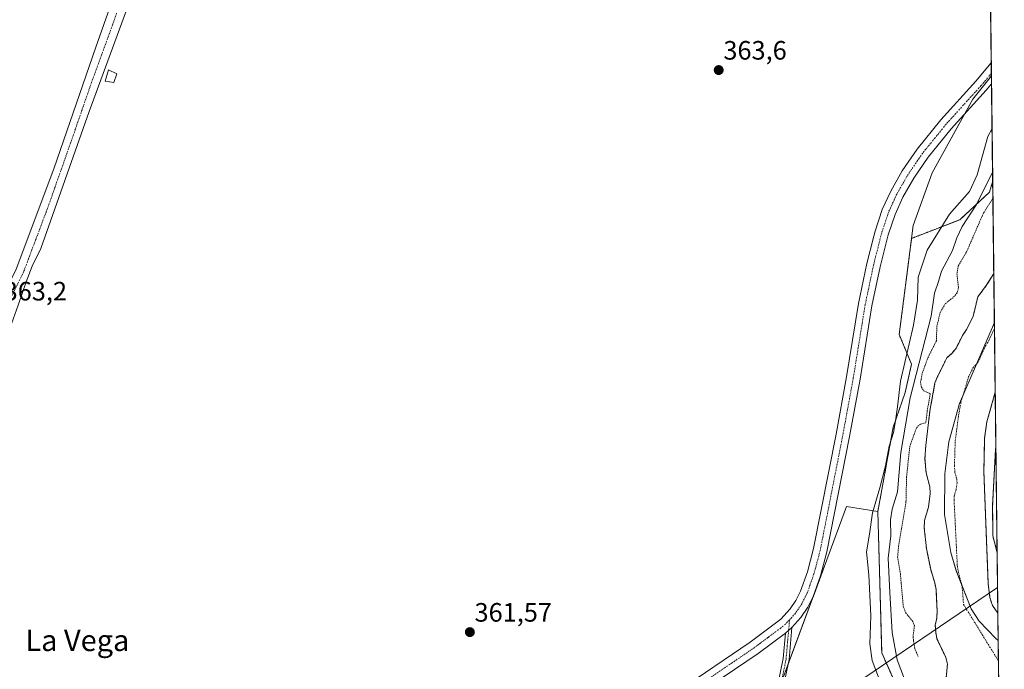
# Model space of a CAD drawing. Units: metres. Extents: x 580391 to 583850, y 4708077 to 4710431.
# Drawn here: x 583479 to 583850, y 4708296 to 4708540 of the extents above; entities that cross this region are included whole.
import ezdxf
from ezdxf.enums import TextEntityAlignment as Align

# ---------------------------------------------------------------- set-up
doc = ezdxf.new("R2010")
doc.units = ezdxf.units.M
doc.header["$MEASUREMENT"] = 0
doc.linetypes.add('TRAZO_Y_PUNTO', pattern=[1, 0.5, -0.25, 0, -0.25])
doc.linetypes.add('TRAZOS', pattern=[0.75, 0.5, -0.25])
for name, color, linetype, lineweight in [('Arbolado forestal', 92, 'TRAZOS', 0), ('Arbolado forestal CxS', 92, 'Continuous', 0), ('Camino', 19, 'Continuous', 0), ('Camino Cxs', 19, 'Continuous', 0), ('Camino eje', 39, 'TRAZO_Y_PUNTO', 13), ('Carátula', 7, 'Continuous', 5), ('Comarca CxS', 133, 'Continuous', 0), ('Comunidad Autónoma CxS', 142, 'Continuous', 0), ('Corriente natural Cxs', 5, 'Continuous', 13), ('Corriente natural eje', 5, 'TRAZO_Y_PUNTO', 0), ('Corriente natural superficial', 5, 'Continuous', 13), ('Cultivos herbáceos CxS', 92, 'Continuous', 0), ('Curva de nivel auxiliar', 36, 'TRAZOS', 0), ('Curva de nivel normal', 36, 'Continuous', 0), ('Edificación', 1, 'Continuous', 13), ('Edificación Cxs', 1, 'Continuous', 13), ('Matorral', 135, 'Continuous', 0), ('Matorral CxS', 135, 'Continuous', 0), ('Municipio', 9, 'Continuous', 13), ('Municipio CxS', 142, 'Continuous', 0), ('Pista no pavimentada', 254, 'Continuous', 13), ('Pista no pavimentada Cxs', 254, 'Continuous', 0), ('Pista pavimentada eje', 135, 'TRAZO_Y_PUNTO', 0), ('Provincia CxS', 1, 'Continuous', 0), ('Punto de cota en terreno', 7, 'Continuous', 0), ('Rótulo de punto de cota en terreno', 19, 'Continuous', 0), ('Suelo desnudo', 252, 'Continuous', 0), ('Suelo desnudo CxS', 43, 'Continuous', 0), ('Tendido', 6, 'Continuous', 0), ('Texto cartográfico', 19, 'Continuous', 0)]:
    doc.layers.add(name, color=color, linetype=linetype, lineweight=lineweight)
doc.styles.add('Arial', font='txt', dxfattribs={"height": 0.2})

# ---------------------------------------------------------------- blocks, each defined once
blk = doc.blocks.new('*U154')
at = {"layer": 'Arbolado forestal CxS', "color": 92, "linetype": 'Continuous', "lineweight": 0}
for points in [[(583846.9, 4708339.61, 351.46), (583847.18, 4708316.89, 350.13), (583845.13, 4708319.73, 350.31), (583844.56, 4708321.53, 350.59), (583844.19, 4708322.69, 350.74), (583843.53, 4708327.82, 350.98), (583841.89, 4708370.02, 350.71), (583842.16, 4708382.75, 350.77), (583843, 4708388.83, 350.59), (583846.18, 4708399.98, 350.57), (583846.42, 4708379.53, 351.73), (583846.25, 4708378.39, 351.74), (583845.18, 4708357.39, 351.47), (583845.25, 4708345.93, 351.4), (583846.9, 4708339.61, 351.46)], [(583696.35, 4708115.65, 342.59), (583617.53, 4708114.72, 342.34), (583625.94, 4708116.63, 342.29), (583637.1, 4708119.1, 342.35), (583641.52, 4708120.29, 342.35), (583652.27, 4708121.59, 342.33), (583664.32, 4708121.48, 342.55), (583676.23, 4708119.95, 342.74), (583688.53, 4708117.54, 342.61), (583694.07, 4708116.2, 342.64), (583696.35, 4708115.65, 342.59)]]:
    blk.add_polyline3d(points, close=True, dxfattribs=at)
blk = doc.blocks.new('*U158')
at = {"layer": 'Corriente natural Cxs', "color": 5, "linetype": 'Continuous', "lineweight": 13}
for points in [[(583847.18, 4708316.89, 350.13), (583848.01, 4708247.92, 350.33), (583842.65, 4708249.59, 350.47), (583842.68, 4708250.71, 350.39), (583841.54, 4708258.55, 350.22), (583840.8, 4708267.84, 350.43), (583840.68, 4708269.3, 350.43), (583839.77, 4708274.35, 350.47), (583837.44, 4708281.85, 350.38), (583835.88, 4708284.07, 350.38), (583833.75, 4708285.46, 350.65), (583828.51, 4708290.15, 351.29), (583827.74, 4708292.61, 351.69), (583828.16, 4708297.63, 351.62), (583827.6, 4708300.15, 351.49), (583824.23, 4708307.23, 350.95), (583823.75, 4708309.72, 350.76), (583823.59, 4708312.36, 350.68), (583824.15, 4708314.98, 350.62), (583824.28, 4708317.58, 350.59), (583823.88, 4708325.7, 350.46), (583823.42, 4708328.22, 350.24), (583821.86, 4708333.29, 350.21), (583820.27, 4708341.14, 350.11), (583819.45, 4708349, 350.16), (583819.5, 4708351.68, 350.19), (583821.01, 4708356.7, 350.18), (583821.7, 4708361.87, 350.25), (583821.53, 4708364.45, 350.22), (583820.13, 4708369.7, 350.27), (583819.71, 4708374.91, 350.71), (583820.02, 4708379.99, 351.29), (583821.58, 4708392.96, 353.08), (583823.48, 4708403.54, 351.86), (583824.46, 4708405.91, 351.73), (583827.93, 4708412.91, 350.6), (583829.92, 4708414.71, 350.47), (583831.54, 4708416.76, 350.54), (583833.85, 4708421.36, 350.44), (583835.38, 4708423.63, 350.24), (583837.81, 4708428.48, 350.17), (583839.59, 4708435.87, 350.77), (583842.79, 4708440.16, 350.52), (583845.64, 4708444.77, 350.73), (583846.18, 4708399.98, 350.57), (583843, 4708388.83, 350.59), (583842.16, 4708382.75, 350.77), (583841.89, 4708370.02, 350.71), (583843.53, 4708327.82, 350.98), (583844.19, 4708322.69, 350.74), (583844.56, 4708321.53, 350.59), (583845.13, 4708319.73, 350.31), (583847.18, 4708316.89, 350.13)], [(583704.3, 4708132.75, 342.64), (583715.1, 4708125.92, 342.91), (583717.15, 4708121.75, 342.95), (583723.79, 4708117.87, 343.69), (583726.36, 4708116, 344.12), (583696.35, 4708115.65, 342.59), (583694.07, 4708116.2, 342.64), (583688.53, 4708117.54, 342.61), (583676.23, 4708119.95, 342.74), (583664.32, 4708121.48, 342.55), (583652.27, 4708121.59, 342.33), (583641.52, 4708120.29, 342.35), (583637.1, 4708119.1, 342.35), (583625.94, 4708116.63, 342.29), (583617.53, 4708114.72, 342.34), (583617.53, 4708114.72, 342.34), (583587.6, 4708114.37, 344.36), (583595.84, 4708121.16, 344.06), (583605.14, 4708126.61, 344.28), (583607.79, 4708127.07, 344.16), (583612.65, 4708126.99, 344.03), (583618.87, 4708127.71, 343.05), (583636.14, 4708132.61, 342.69), (583644.31, 4708134.72, 343.47), (583654.44, 4708136.71, 343.28), (583660.06, 4708137.28, 343.06), (583673.57, 4708136.08, 342.87), (583682.83, 4708135.02, 342.83), (583692.62, 4708133.17, 342.69), (583704.3, 4708132.75, 342.64)]]:
    blk.add_polyline3d(points, close=True, dxfattribs=at)
blk = doc.blocks.new('*U159')
at = {"layer": 'Municipio CxS', "color": 142, "linetype": 'Continuous', "lineweight": 0}
blk.add_polyline3d([(583845.86, 4708426.28, 350.37), (583847.3, 4708306.61, 350.09), (583846.34, 4708307.25, 350.13), (583840.12, 4708313.79, 350.31), (583837.14, 4708318.43, 350.39), (583831.46, 4708332.84, 350.25), (583829.49, 4708339.74, 350.19), (583827.06, 4708354, 349.92), (583827.14, 4708369.27, 350.19), (583828.7, 4708381.4, 351.17), (583832.77, 4708395.76, 351.21), (583845.86, 4708426.28, 350.37)], close=True, dxfattribs=at)
blk = doc.blocks.new('*U160')
at = {"layer": 'Municipio CxS', "color": 142, "linetype": 'Continuous', "lineweight": 0}
blk.add_polyline3d([(583845.8607, 4708426.279, 350.3666), (583847.3019, 4708306.6124, 350.0872), (583846.345, 4708307.25, 350.1256), (583840.122, 4708313.786, 350.3081), (583837.142, 4708318.429, 350.3943), (583831.46, 4708332.844, 350.2473), (583829.492, 4708339.735, 350.1942), (583827.061, 4708354.004, 349.922), (583827.136, 4708369.274, 350.1937), (583828.697, 4708381.399, 351.1656), (583832.77, 4708395.76, 351.2122), (583845.8607, 4708426.279, 350.3666)], close=True, dxfattribs=at)
blk = doc.blocks.new('*U161')
at = {"layer": 'Municipio', "color": 9, "linetype": 'Continuous', "lineweight": 13}
blk.add_polyline3d([(583845.86, 4708426.28, 350.37), (583832.77, 4708395.76, 351.21), (583828.7, 4708381.4, 351.17), (583827.14, 4708369.27, 350.19), (583827.06, 4708354, 349.92), (583829.49, 4708339.74, 350.19), (583831.46, 4708332.84, 350.25), (583837.14, 4708318.43, 350.39), (583840.12, 4708313.79, 350.31), (583846.34, 4708307.25, 350.13), (583847.3, 4708306.61, 350.09)], dxfattribs=at)
blk = doc.blocks.new('*U162')
at = {"layer": 'Municipio', "color": 9, "linetype": 'Continuous', "lineweight": 13}
blk.add_polyline3d([(583845.86, 4708426.28, 350.37), (583832.77, 4708395.76, 351.21), (583828.7, 4708381.4, 351.17), (583827.14, 4708369.27, 350.19), (583827.06, 4708354, 349.92), (583829.49, 4708339.74, 350.19), (583831.46, 4708332.84, 350.25), (583837.14, 4708318.43, 350.39), (583840.12, 4708313.79, 350.31), (583846.34, 4708307.25, 350.13), (583847.3, 4708306.61, 350.09)], dxfattribs=at)
blk = doc.blocks.new('*U169')
at = {"layer": 'Curva de nivel normal', "color": 36, "linetype": 'Continuous', "lineweight": 0}
blk.add_polyline3d([(583845.18, 4708482.76, 355), (583843.27, 4708479.13, 355), (583839.12, 4708470.63, 355), (583833.69, 4708462.46, 355), (583831.67, 4708458.2, 355), (583830.1, 4708453.34, 355), (583825.93, 4708445.6, 355), (583824.77, 4708441.73, 355), (583823.26, 4708437.27, 355), (583822.1, 4708428.67, 355), (583814.09, 4708397.91, 355), (583810.6, 4708377.34, 355), (583809.43, 4708362.58, 355), (583807.4, 4708355.98, 355), (583806.78, 4708351.92, 355), (583806.86, 4708346.01, 355), (583805.84, 4708337.5, 355), (583806.45, 4708324.58, 355), (583807.31, 4708309.53, 355), (583809.28, 4708299.28, 355), (583813.76, 4708287.36, 355)], dxfattribs=at)
blk = doc.blocks.new('*U173')
at = {"layer": 'Curva de nivel normal', "color": 36, "linetype": 'Continuous', "lineweight": 0}
blk.add_polyline3d([(583844.98, 4708499.27, 360), (583843.37, 4708496.24, 360), (583839.31, 4708481.9, 360), (583836.49, 4708475.56, 360), (583828.98, 4708467.01, 360), (583820.48, 4708453.52, 360), (583817.18, 4708443.32, 360), (583816.96, 4708434.7, 360), (583815.42, 4708425.24, 360), (583810.46, 4708404.17, 360), (583809.38, 4708394.47, 360), (583808.56, 4708389.28, 360), (583807.83, 4708384.82, 360), (583806.28, 4708379.76, 360), (583804.87, 4708372.34, 360), (583802.76, 4708364.01, 360), (583799.92, 4708354.67, 360), (583798.84, 4708346.6, 360), (583797.74, 4708339.9, 360), (583798.55, 4708331.28, 360), (583799.36, 4708315.84, 360), (583799, 4708305.34, 360), (583799.84, 4708299, 360), (583803.66, 4708289.12, 360)], dxfattribs=at)
blk = doc.blocks.new('5PATER')
at = {"layer": 'Carátula', "linetype": 'Continuous', "lineweight": 5}
h = blk.add_hatch(color=250, dxfattribs=at)
edge = h.paths.add_edge_path()
edge.add_ellipse((0, 0.01), major_axis=(-1.33, -1.34), ratio=0.999422, start_angle=0, end_angle=360)

msp = doc.modelspace()

# ---------------------------------------------------------------- linework, layer by layer
at = {"layer": 'Arbolado forestal', "color": 92, "linetype": 'TRAZOS', "lineweight": 0}
for points in [[(583845.22, 4708479.59, 354.33), (583844, 4708475.33, 353.63), (583832.84, 4708464.97, 356.08), (583814.68, 4708457.93, 362.93)], [(583845.22, 4708479.59, 354.33), (583845.64, 4708444.77, 350.73)], [(583814.68, 4708457.93, 362.93), (583810.01, 4708421.73, 362.45), (583814.65, 4708410.57, 356.64), (583812.27, 4708399.88, 356.32), (583807.77, 4708386.82, 359.8), (583801.97, 4708355.1, 358.03)], [(583827.74, 4708292.61, 351.69), (583828.16, 4708297.63, 351.62), (583827.6, 4708300.15, 351.49), (583824.23, 4708307.23, 350.95), (583823.75, 4708309.72, 350.76), (583823.59, 4708312.36, 350.68), (583824.15, 4708314.98, 350.62), (583824.28, 4708317.58, 350.59), (583823.88, 4708325.7, 350.46), (583823.42, 4708328.22, 350.24), (583821.86, 4708333.29, 350.21), (583820.27, 4708341.14, 350.11), (583819.45, 4708349, 350.16), (583819.5, 4708351.68, 350.19), (583821.01, 4708356.7, 350.18), (583821.7, 4708361.87, 350.25), (583821.53, 4708364.45, 350.22), (583820.13, 4708369.7, 350.27), (583819.71, 4708374.91, 350.71), (583820.02, 4708379.99, 351.29), (583821.58, 4708392.96, 353.08), (583823.48, 4708403.54, 351.86), (583824.46, 4708405.91, 351.73), (583827.93, 4708412.91, 350.6), (583829.92, 4708414.71, 350.47), (583831.54, 4708416.76, 350.54), (583833.85, 4708421.36, 350.44), (583835.38, 4708423.63, 350.24), (583837.81, 4708428.48, 350.17), (583839.59, 4708435.87, 350.77), (583842.79, 4708440.16, 350.52), (583845.64, 4708444.77, 350.73)], [(583846.18, 4708399.98, 350.57), (583843, 4708388.83, 350.59), (583842.16, 4708382.75, 350.77), (583841.89, 4708370.02, 350.71), (583843.53, 4708327.82, 350.98), (583844.19, 4708322.69, 350.74), (583844.56, 4708321.53, 350.59), (583845.13, 4708319.73, 350.31), (583847.18, 4708316.89, 350.13)], [(583846.18, 4708399.98, 350.57), (583846.42, 4708379.53, 351.73)], [(583846.9, 4708339.61, 351.46), (583845.25, 4708345.93, 351.4), (583845.18, 4708357.4, 351.47), (583846.25, 4708378.39, 351.74), (583846.42, 4708379.53, 351.73)], [(583801.97, 4708355.1, 358.03), (583803.43, 4708301.91, 357.15), (583815.09, 4708275.67, 358.55)], [(583846.9, 4708339.61, 351.46), (583847.18, 4708316.89, 350.13)]]:
    msp.add_polyline3d(points, dxfattribs=at)
at = {"layer": 'Arbolado forestal CxS', "color": 92, "linetype": 'Continuous', "lineweight": 0}
msp.add_polyline3d([(583815.09, 4708275.67, 358.55), (583803.43, 4708301.91, 357.15), (583801.97, 4708355.1, 358.03), (583807.77, 4708386.82, 359.8), (583812.27, 4708399.88, 356.32), (583814.65, 4708410.57, 356.64), (583810.01, 4708421.73, 362.45), (583814.68, 4708457.93, 362.93), (583832.84, 4708464.97, 356.08), (583844, 4708475.33, 353.63), (583845.22, 4708479.58, 354.33), (583845.64, 4708444.77, 350.73), (583845.64, 4708444.77, 350.73), (583842.79, 4708440.16, 350.52), (583839.59, 4708435.87, 350.77), (583837.81, 4708428.48, 350.17), (583835.38, 4708423.63, 350.24), (583833.85, 4708421.36, 350.44), (583831.54, 4708416.76, 350.54), (583829.92, 4708414.71, 350.47), (583827.93, 4708412.91, 350.6), (583824.46, 4708405.91, 351.73), (583823.48, 4708403.54, 351.86), (583821.58, 4708392.96, 353.08), (583820.02, 4708379.99, 351.29), (583819.71, 4708374.91, 350.71), (583820.13, 4708369.7, 350.27), (583821.53, 4708364.45, 350.22), (583821.7, 4708361.87, 350.25), (583821.01, 4708356.7, 350.18), (583819.5, 4708351.68, 350.19), (583819.45, 4708349, 350.16), (583820.27, 4708341.14, 350.11), (583821.86, 4708333.29, 350.21), (583823.42, 4708328.22, 350.24), (583823.88, 4708325.7, 350.46), (583824.28, 4708317.58, 350.59), (583824.15, 4708314.98, 350.62), (583823.59, 4708312.36, 350.68), (583823.75, 4708309.72, 350.76), (583824.23, 4708307.23, 350.95), (583827.6, 4708300.15, 351.49), (583828.16, 4708297.63, 351.62), (583827.74, 4708292.61, 351.69)], dxfattribs=at)
at = {"layer": 'Camino', "color": 19, "linetype": 'Continuous', "lineweight": 0}
for points in [[(583726.91, 4708287.57, 361.92), (583753.89, 4708305.9, 361.96), (583765.51, 4708314.57, 362.03), (583768.94, 4708318.44, 362.05), (583771.1, 4708321.67, 362.05), (583772.88, 4708325.14, 362.06), (583775.46, 4708332.46, 362.11), (583777.78, 4708341.16, 362.11), (583786.22, 4708384.27, 362.48), (583790.19, 4708405.82, 362.73), (583794.66, 4708433.43, 362.84), (583797.82, 4708448.43, 362.96), (583800.46, 4708458.83, 363.13), (583800.93, 4708460.69, 363.14), (583803.65, 4708468.86, 363.16), (583806.8, 4708475.77, 363.17), (583811.14, 4708483.37, 363.17), (583816.78, 4708491.58, 363.13), (583825.69, 4708502.57, 363.19), (583838.84, 4708517.1, 363.2), (583844.68, 4708523.98, 363.23)], [(583844.68, 4708523.98, 363.23), (583844.78, 4708516.12, 363.15), (583844.78, 4708516.12, 363.15)], [(583844.78, 4708516.12, 363.15), (583842.72, 4708513.7, 363.15), (583829.61, 4708499.2, 363.21), (583820.93, 4708488.49, 363.04), (583815.52, 4708480.62, 363.11), (583811.41, 4708473.42, 363.09), (583808.47, 4708466.97, 363.15), (583805.89, 4708459.24, 363.05), (583802.85, 4708447.26, 362.98), (583799.74, 4708432.48, 362.82), (583795.28, 4708404.94, 362.69), (583791.3, 4708383.3, 362.59), (583782.82, 4708339.99, 362.14), (583780.4, 4708330.93, 362.08), (583777.64, 4708323.09, 362.1), (583775.57, 4708319.05, 361.99), (583773.04, 4708315.27, 362.02), (583769.61, 4708311.4, 362.03)], [(583767.15, 4708309.35, 362.02), (583756.89, 4708301.69, 361.97), (583729.84, 4708283.31, 362.01), (583671.23, 4708242.27, 361.81), (583652.37, 4708229.89, 361.75), (583622.81, 4708209.51, 361.51), (583612.79, 4708203.39, 361.33), (583607.33, 4708200.66, 361.27), (583605.81, 4708200.11, 361.25), (583613.3, 4708199.84, 361.15), (583637.61, 4708196.58, 361.19), (583648.19, 4708195.5, 361.3), (583652.34, 4708194.79, 361.31), (583652.38, 4708194.78, 361.31)], [(583652.38, 4708194.78, 361.31), (583663.88, 4708195.66, 361.1), (583671.09, 4708195.94, 361.03), (583677.97, 4708196.02, 361.06), (583684.9, 4708195.11, 360.86), (583693.46, 4708193.99, 360.6), (583707.73, 4708193.45, 360.74), (583713.7, 4708193.88, 360.94), (583719.02, 4708194.8, 361.12), (583722.47, 4708195.92, 361.26), (583726.87, 4708198.02, 361.36), (583731.42, 4708201.86, 361.57), (583735.02, 4708206.98, 361.61), (583737.73, 4708215.67, 361.7), (583741.43, 4708230.56, 361.77), (583744.61, 4708241.14, 361.84), (583748.08, 4708250.53, 361.88), (583761.09, 4708279.82, 361.99), (583764.2, 4708289.35, 361.99), (583766.31, 4708299.73, 361.91), (583767.15, 4708309.35, 362.02)], [(583769.61, 4708311.4, 362.03), (583768.55, 4708299.41, 361.92), (583766.39, 4708288.77, 362.01), (583763.2, 4708279.01, 362), (583750.18, 4708249.67, 361.92), (583746.76, 4708240.42, 361.86), (583743.61, 4708229.96, 361.83), (583739.91, 4708215.07, 361.75), (583737.08, 4708205.97, 361.64), (583733.1, 4708200.31, 361.59), (583728.11, 4708196.11, 361.36), (583723.31, 4708193.81, 361.19), (583719.56, 4708192.6, 360.93), (583713.97, 4708191.63, 360.62), (583707.77, 4708191.18, 360.4), (583693.27, 4708191.73, 360.41), (583684.61, 4708192.87, 360.52), (583677.83, 4708193.75, 360.82), (583671.15, 4708193.68, 360.73), (583664.01, 4708193.4, 360.84), (583660.22, 4708193.11, 360.96)], [(583769.61, 4708311.4, 362.03), (583767.15, 4708309.35, 362.02)], [(583769.61, 4708311.4, 362.03), (583767.15, 4708309.35, 362.02)]]:
    msp.add_polyline3d(points, dxfattribs=at)
at = {"layer": 'Camino Cxs', "color": 19, "linetype": 'Continuous', "lineweight": 0}
for points in [[(583726.91, 4708287.57, 361.92), (583753.89, 4708305.9, 361.96), (583765.51, 4708314.57, 362.03), (583768.94, 4708318.44, 362.05), (583771.1, 4708321.67, 362.05), (583772.88, 4708325.14, 362.06), (583775.46, 4708332.46, 362.11), (583777.78, 4708341.16, 362.11), (583786.22, 4708384.27, 362.48), (583790.19, 4708405.82, 362.73), (583794.66, 4708433.43, 362.84), (583797.82, 4708448.43, 362.96), (583800.46, 4708458.83, 363.13), (583800.93, 4708460.69, 363.14), (583803.65, 4708468.86, 363.16), (583806.8, 4708475.77, 363.17), (583811.14, 4708483.37, 363.17), (583816.78, 4708491.58, 363.13), (583825.69, 4708502.57, 363.19), (583838.84, 4708517.1, 363.2), (583844.68, 4708523.98, 363.23), (583844.78, 4708516.12, 363.15), (583842.72, 4708513.7, 363.15), (583829.61, 4708499.2, 363.21), (583820.93, 4708488.49, 363.04), (583815.52, 4708480.62, 363.11), (583811.41, 4708473.42, 363.09), (583808.47, 4708466.97, 363.15), (583805.89, 4708459.24, 363.05), (583802.85, 4708447.26, 362.98), (583799.74, 4708432.48, 362.82), (583795.28, 4708404.94, 362.69), (583791.3, 4708383.3, 362.59), (583782.82, 4708339.99, 362.14), (583780.4, 4708330.93, 362.08), (583777.64, 4708323.09, 362.1), (583775.57, 4708319.05, 361.99), (583773.04, 4708315.27, 362.02), (583769.61, 4708311.4, 362.03), (583769.61, 4708311.4, 362.03), (583767.15, 4708309.35, 362.02), (583756.89, 4708301.69, 361.97), (583729.84, 4708283.31, 362.01)], [(583764.2, 4708289.35, 361.99), (583766.31, 4708299.73, 361.91), (583767.15, 4708309.35, 362.02), (583769.61, 4708311.4, 362.03), (583768.55, 4708299.41, 361.92), (583766.39, 4708288.77, 362.01)]]:
    msp.add_polyline3d(points, dxfattribs=at)
at = {"layer": 'Camino eje', "color": 39, "linetype": 'TRAZO_Y_PUNTO', "lineweight": 13}
for points in [[(583844.73, 4708520.05, 363.21), (583841.81, 4708516.61, 363.21), (583840.78, 4708515.4, 363.2), (583834.23, 4708508.15, 363.19), (583827.65, 4708500.89, 363.2), (583818.86, 4708490.04, 363.12), (583813.33, 4708482, 363.16), (583809.11, 4708474.6, 363.15), (583806.06, 4708467.92, 363.24), (583804.7, 4708463.83, 363.14), (583803.41, 4708459.97, 363.12), (583800.34, 4708447.85, 363.01), (583797.2, 4708432.96, 362.88), (583792.74, 4708405.38, 362.73), (583790.75, 4708394.56, 362.67), (583788.76, 4708383.79, 362.53), (583780.3, 4708340.58, 362.16), (583777.93, 4708331.7, 362.12), (583775.26, 4708324.12, 362.11), (583773.34, 4708320.36, 362.06), (583770.99, 4708316.86, 362.07), (583768.73, 4708314.3, 362.04)], [(583768.73, 4708314.3, 362.04), (583766.33, 4708311.96, 362.06), (583760.52, 4708307.63, 362.04), (583755.39, 4708303.8, 362.02), (583728.38, 4708285.44, 361.98), (583669.78, 4708244.41, 361.85), (583650.93, 4708232.04, 361.81), (583621.4, 4708211.68, 361.58), (583616.55, 4708208.72, 361.62), (583611.54, 4708205.66, 361.38), (583606.31, 4708203.04, 361.42), (583603.66, 4708202.08, 361.3), (583602.6, 4708201.54, 361.26), (583601.44, 4708200.64, 361.21)], [(583768.73, 4708314.3, 362.04), (583768.38, 4708310.38, 362.03), (583767.85, 4708304.38, 361.94), (583767.43, 4708299.57, 361.91), (583765.3, 4708289.06, 362)]]:
    msp.add_polyline3d(points, dxfattribs=at)
at = {"layer": 'Comarca CxS', "color": 133, "linetype": 'Continuous', "lineweight": 0}
msp.add_polyline3d([(583849.58, 4708117.46, 348.65), (580427.09, 4708077.03, 411.04), (580400.37, 4710390.28, 396.64), (583821.72, 4710430.72, 359.43), (583849.58, 4708117.46, 348.65)], close=True, dxfattribs=at)
msp.add_polyline3d([(583849.58, 4708117.46, 348.65), (580427.09, 4708077.03, 411.04), (580400.37, 4710390.28, 396.64), (583821.72, 4710430.72, 359.43), (583849.58, 4708117.46, 348.65)], close=True, dxfattribs=at)
at = {"layer": 'Comunidad Autónoma CxS', "color": 142, "linetype": 'Continuous', "lineweight": 0}
msp.add_polyline3d([(583215.63, 4708109.97, 353.45), (580427.09, 4708077.03, 411.04), (580400.37, 4710390.28, 396.64), (583821.72, 4710430.72, 359.43), (583845.86, 4708426.28, 350.37), (583847.3, 4708306.61, 350.09), (583848.6, 4708198.56, 352.77), (583849.58, 4708117.46, 348.65), (583215.63, 4708109.97, 353.45)], close=True, dxfattribs=at)
msp.add_polyline3d([(583215.63, 4708109.97, 353.45), (580427.09, 4708077.03, 411.04), (580400.37, 4710390.28, 396.64), (583821.72, 4710430.72, 359.43), (583845.86, 4708426.28, 350.37), (583847.3, 4708306.61, 350.09), (583848.6, 4708198.56, 352.77), (583849.58, 4708117.46, 348.65), (583215.63, 4708109.97, 353.45)], close=True, dxfattribs=at)
at = {"layer": 'Corriente natural eje', "color": 5, "linetype": 'TRAZO_Y_PUNTO', "lineweight": 0}
msp.add_polyline3d([(583845.89, 4708423.95, 350.22), (583843.34, 4708418.77, 350.17), (583842.58, 4708417.64, 350.21), (583839.72, 4708411.41, 350.46), (583838.91, 4708410.38, 350.51), (583837.92, 4708409.48, 350.56), (583836.18, 4708405.98, 350.74), (583833.24, 4708396.19, 351.14), (583832.29, 4708390.9, 351.23), (583831.09, 4708381.37, 351), (583830.8, 4708372.47, 350.27), (583831.01, 4708369.86, 350.2), (583831.71, 4708367.23, 350.16), (583831.8, 4708365.95, 350.17), (583831.45, 4708363.36, 350.17), (583830.7, 4708360.85, 350.12), (583830.67, 4708359.51, 350.1), (583831.9, 4708334.48, 350.25), (583832.69, 4708330.55, 350.31), (583833.48, 4708328.02, 350.37), (583833.7, 4708326.76, 350.4), (583834.24, 4708320.14, 350.45), (583847.4, 4708298.83, 350.04)], dxfattribs=at)
at = {"layer": 'Corriente natural superficial', "color": 5, "linetype": 'Continuous', "lineweight": 13}
for points in [[(583827.74, 4708292.61, 351.69), (583828.16, 4708297.63, 351.62), (583827.6, 4708300.15, 351.49), (583824.23, 4708307.23, 350.95), (583823.75, 4708309.72, 350.76), (583823.59, 4708312.36, 350.68), (583824.15, 4708314.98, 350.62), (583824.28, 4708317.58, 350.59), (583823.88, 4708325.7, 350.46), (583823.42, 4708328.22, 350.24), (583821.86, 4708333.29, 350.21), (583820.27, 4708341.14, 350.11), (583819.45, 4708349, 350.16), (583819.5, 4708351.68, 350.19), (583821.01, 4708356.7, 350.18), (583821.7, 4708361.87, 350.25), (583821.53, 4708364.45, 350.22), (583820.13, 4708369.7, 350.27), (583819.71, 4708374.91, 350.71), (583820.02, 4708379.99, 351.29), (583821.58, 4708392.96, 353.08), (583823.48, 4708403.54, 351.86), (583824.46, 4708405.91, 351.73), (583827.93, 4708412.91, 350.6), (583829.92, 4708414.71, 350.47), (583831.54, 4708416.76, 350.54), (583833.85, 4708421.36, 350.44), (583835.38, 4708423.63, 350.24), (583837.81, 4708428.48, 350.17), (583839.59, 4708435.87, 350.77), (583842.79, 4708440.16, 350.52), (583845.64, 4708444.77, 350.73)], [(583845.64, 4708444.77, 350.73), (583846.18, 4708399.98, 350.57)], [(583846.18, 4708399.98, 350.57), (583843, 4708388.83, 350.59), (583842.16, 4708382.75, 350.77), (583841.89, 4708370.02, 350.71), (583843.53, 4708327.82, 350.98), (583844.19, 4708322.69, 350.74), (583844.56, 4708321.53, 350.59), (583845.13, 4708319.73, 350.31), (583847.18, 4708316.89, 350.13)], [(583847.18, 4708316.89, 350.13), (583848.01, 4708247.92, 350.33)]]:
    msp.add_polyline3d(points, dxfattribs=at)
at = {"layer": 'Cultivos herbáceos CxS', "color": 92, "linetype": 'Continuous', "lineweight": 0}
for points in [[(583822.71, 4710348.47, 370.03), (583844.74, 4708519.16, 363.2), (583837.68, 4708510.31, 363.18), (583822.38, 4708482.62, 363.05), (583815.3, 4708462.73, 363.01), (583814.68, 4708457.93, 362.93), (583810.01, 4708421.73, 362.45), (583814.65, 4708410.57, 356.64), (583812.27, 4708399.88, 356.32), (583807.77, 4708386.82, 359.8), (583801.97, 4708355.1, 358.03), (583790.16, 4708357, 362.14), (583782.76, 4708336.97, 362.11), (583760.73, 4708277.32, 362.01), (583733.77, 4708198.76, 361.59), (583659.79, 4708191.05, 360.85), (583594.63, 4708198.62, 361.09), (583564.33, 4708201.08, 361.06), (583542.76, 4708211.86, 360.53), (583528.26, 4708214.9, 359.42), (583515.3, 4708218.61, 358.37), (583499.4, 4708218.31, 359.54), (583480.13, 4708213.75, 361.02), (583436.03, 4708217.55, 362.08)], [(583822.71, 4710348.47, 370.03), (583822.71, 4710348.37, 370.03), (583822.76, 4710344.6, 370.12), (583822.8, 4710340.84, 370.11), (583824.86, 4710170.25, 369.69), (583824.89, 4710167.26, 369.68), (583824.93, 4710164.26, 369.43), (583830.65, 4709688.85, 367.8), (583830.69, 4709685.51, 367.78), (583830.73, 4709682.17, 367.72), (583833.34, 4709466.05, 366.85), (583833.46, 4709456.15, 366.72), (583833.58, 4709446.25, 366.61), (583835.76, 4709264.91, 365.94), (583835.79, 4709262.02, 365.98), (583835.83, 4709259.13, 365.86), (583844.68, 4708523.98, 363.23), (583844.73, 4708520.05, 363.21), (583844.74, 4708519.16, 363.2)], [(583844.74, 4708519.16, 363.2), (583837.68, 4708510.32, 363.18), (583834.57, 4708504.69, 363.22), (583822.38, 4708482.62, 363.05), (583815.3, 4708462.73, 363.01), (583814.68, 4708457.93, 362.93)], [(583814.68, 4708457.93, 362.93), (583810.01, 4708421.73, 362.45), (583814.65, 4708410.57, 356.64), (583812.27, 4708399.88, 356.32), (583807.77, 4708386.82, 359.8), (583801.97, 4708355.1, 358.03)], [(583846.9, 4708339.61, 351.46), (583845.25, 4708345.93, 351.4), (583845.18, 4708357.4, 351.47), (583846.25, 4708378.39, 351.74), (583846.42, 4708379.53, 351.73)], [(583846.42, 4708379.53, 351.73), (583846.9, 4708339.61, 351.46)], [(583801.97, 4708355.1, 358.03), (583790.16, 4708357, 362.14), (583782.76, 4708336.97, 362.11), (583777.7, 4708323.25, 362.1), (583777.63, 4708323.07, 362.1), (583768.13, 4708297.36, 361.91), (583765.57, 4708290.43, 361.96)]]:
    msp.add_polyline3d(points, dxfattribs=at)
msp.add_polyline3d([(583846.9, 4708339.61, 351.46), (583845.25, 4708345.93, 351.4), (583845.18, 4708357.39, 351.47), (583846.25, 4708378.39, 351.74), (583846.42, 4708379.53, 351.73), (583846.9, 4708339.61, 351.46)], close=True, dxfattribs=at)
at = {"layer": 'Curva de nivel auxiliar', "color": 36, "linetype": 'TRAZOS', "lineweight": 0}
msp.add_polyline3d([(583845.3, 4708473.05, 352.5), (583841.69, 4708467.38, 352.5), (583835.27, 4708452.62, 352.5), (583832.23, 4708447.61, 352.5), (583831.74, 4708444.54, 352.5), (583832.32, 4708439.48, 352.5), (583831.84, 4708437.41, 352.5), (583830.73, 4708436.09, 352.5), (583827.29, 4708433.25, 352.5), (583825.48, 4708430.08, 352.5), (583824.2, 4708425.02, 352.5), (583824.02, 4708419.41, 352.5), (583820.7, 4708412.73, 352.5), (583818.66, 4708406.96, 352.5), (583818.04, 4708403.77, 352.5), (583818.35, 4708401.98, 352.5), (583819.22, 4708400.56, 352.5), (583821.73, 4708399.47, 352.5), (583820.6, 4708393.14, 352.5), (583820.59, 4708393.08, 352.5), (583820.04, 4708388.5, 352.5), (583817.99, 4708388.02, 352.5), (583816.59, 4708386.75, 352.5), (583814.01, 4708379.65, 352.5), (583812.79, 4708368.32, 352.5), (583812.57, 4708358.89, 352.5), (583809.78, 4708342.05, 352.5), (583809.43, 4708338.02, 352.5), (583810.46, 4708331.56, 352.5), (583811.55, 4708319.33, 352.5), (583812.5, 4708316.96, 352.5), (583815.09, 4708313.75, 352.5), (583815.76, 4708312.18, 352.5), (583815.22, 4708307.85, 352.5), (583815.88, 4708303.59, 352.5), (583817.11, 4708300.54, 352.5)], dxfattribs=at)
at = {"layer": 'Edificación', "color": 1, "linetype": 'Continuous', "lineweight": 13}
msp.add_polyline3d([(583515.42, 4708519.88, 363.12), (583514.34, 4708516.6, 363.14), (583511.05, 4708517.14, 363.32), (583512.32, 4708521.33, 363.23), (583515.42, 4708519.88, 363.12)], dxfattribs=at)
at = {"layer": 'Edificación Cxs', "color": 1, "linetype": 'Continuous', "lineweight": 13}
msp.add_polyline3d([(583515.42, 4708519.88, 363.12), (583514.34, 4708516.6, 363.14), (583511.05, 4708517.14, 363.32), (583512.32, 4708521.33, 363.23), (583515.42, 4708519.88, 363.12)], close=True, dxfattribs=at)
at = {"layer": 'Matorral', "color": 135, "linetype": 'Continuous', "lineweight": 0}
for points in [[(583844.74, 4708519.16, 363.2), (583837.68, 4708510.32, 363.18), (583834.57, 4708504.69, 363.22), (583822.38, 4708482.62, 363.05), (583815.3, 4708462.73, 363.01), (583814.68, 4708457.93, 362.93)], [(583844.74, 4708519.16, 363.2), (583844.78, 4708516.12, 363.15), (583845.22, 4708479.59, 354.33)], [(583845.22, 4708479.59, 354.33), (583844, 4708475.33, 353.63), (583832.84, 4708464.97, 356.08), (583814.68, 4708457.93, 362.93)], [(583801.97, 4708355.1, 358.03), (583790.16, 4708357, 362.14), (583782.76, 4708336.97, 362.11), (583777.7, 4708323.25, 362.1), (583777.63, 4708323.07, 362.1), (583768.13, 4708297.36, 361.91), (583765.57, 4708290.43, 361.96)], [(583801.97, 4708355.1, 358.03), (583803.43, 4708301.91, 357.15), (583815.09, 4708275.67, 358.55)]]:
    msp.add_polyline3d(points, dxfattribs=at)
at = {"layer": 'Matorral CxS', "color": 135, "linetype": 'Continuous', "lineweight": 0}
msp.add_polyline3d([(583845.22, 4708479.58, 354.33), (583844, 4708475.33, 353.63), (583832.84, 4708464.97, 356.08), (583814.68, 4708457.93, 362.93), (583815.3, 4708462.73, 363.01), (583822.38, 4708482.62, 363.05), (583837.68, 4708510.31, 363.18), (583844.74, 4708519.16, 363.2), (583845.22, 4708479.58, 354.33)], close=True, dxfattribs=at)
msp.add_polyline3d([(583760.73, 4708277.32, 362.01), (583782.76, 4708336.97, 362.11), (583790.16, 4708357, 362.14), (583801.97, 4708355.1, 358.03), (583801.97, 4708355.1, 358.03), (583803.43, 4708301.91, 357.15), (583815.09, 4708275.67, 358.55)], dxfattribs=at)
at = {"layer": 'Municipio CxS', "color": 142, "linetype": 'Continuous', "lineweight": 0}
msp.add_polyline3d([(583821.72, 4710430.72, 359.43), (583845.86, 4708426.28, 350.37), (583845.86, 4708426.28, 350.37), (583832.77, 4708395.76, 351.21), (583828.7, 4708381.4, 351.17), (583827.14, 4708369.27, 350.19), (583827.06, 4708354, 349.92), (583829.49, 4708339.74, 350.19), (583831.46, 4708332.84, 350.25), (583837.14, 4708318.43, 350.39), (583840.12, 4708313.79, 350.31), (583846.34, 4708307.25, 350.13), (583847.3, 4708306.61, 350.09), (583848.6, 4708198.56, 352.77)], dxfattribs=at)
msp.add_polyline3d([(583821.72, 4710430.72, 359.43), (583845.86, 4708426.28, 350.37), (583845.86, 4708426.28, 350.37), (583832.77, 4708395.76, 351.21), (583828.7, 4708381.4, 351.17), (583827.14, 4708369.27, 350.19), (583827.06, 4708354, 349.92), (583829.49, 4708339.74, 350.19), (583831.46, 4708332.84, 350.25), (583837.14, 4708318.43, 350.39), (583840.12, 4708313.79, 350.31), (583846.34, 4708307.25, 350.13), (583847.3, 4708306.61, 350.09), (583848.6, 4708198.56, 352.77)], dxfattribs=at)
at = {"layer": 'Pista no pavimentada', "color": 254, "linetype": 'Continuous', "lineweight": 13}
for points in [[(583475.65, 4708442.43, 363.05), (583475.9, 4708442.94, 363.04), (583477.55, 4708446.38, 363), (583491.76, 4708484.1, 363.22), (583507.6, 4708529.92, 363.3), (583512.04, 4708542.74, 363.33), (583529.72, 4708591.94, 363.73), (583534.54, 4708605.09, 363.71), (583540.78, 4708622.39, 363.76), (583581.87, 4708736.68, 364.26), (583601.92, 4708793.11, 364.53), (583614.42, 4708829.5, 364.73), (583639.17, 4708900.04, 364.97), (583646.68, 4708919.41, 365.06), (583647.18, 4708921.6, 365.05), (583647.43, 4708924.96, 365.08)], [(583644.61, 4708898.04, 364.84), (583619.89, 4708827.6, 364.51), (583607.4, 4708791.2, 364.41), (583587.33, 4708734.73, 364.25), (583548.49, 4708625.15, 363.69), (583537.14, 4708593.16, 363.66), (583535.78, 4708589.32, 363.66), (583505.09, 4708505.68, 363.3), (583486.92, 4708454.15, 363.03), (583483.58, 4708447.45, 363.02), (583481.28, 4708441.55, 363.03), (583478.35, 4708432.74, 362.93), (583474.55, 4708422.3, 362.8), (583471.32, 4708412.68, 362.54), (583460.79, 4708383.49, 362.31), (583447.31, 4708348.28, 362.49), (583435.92, 4708316.62, 362.56), (583434.74, 4708313.33, 362.55), (583417.16, 4708266.33, 362.44), (583403.63, 4708233.91, 362.43), (583404.6, 4708225.99, 362.28), (583406.56, 4708222.46, 362.23), (583408.52, 4708221.51, 362.24)]]:
    msp.add_polyline3d(points, dxfattribs=at)
at = {"layer": 'Pista no pavimentada Cxs', "color": 254, "linetype": 'Continuous', "lineweight": 0}
for points in [[(583477.55, 4708446.38, 363), (583491.76, 4708484.1, 363.22), (583507.6, 4708529.92, 363.3), (583512.04, 4708542.74, 363.33), (583529.72, 4708591.94, 363.73), (583534.54, 4708605.09, 363.71), (583540.78, 4708622.39, 363.76), (583581.87, 4708736.68, 364.26), (583601.92, 4708793.11, 364.53), (583614.42, 4708829.5, 364.73), (583639.17, 4708900.04, 364.97)], [(583644.61, 4708898.04, 364.84), (583619.89, 4708827.6, 364.51), (583607.4, 4708791.2, 364.41), (583587.33, 4708734.73, 364.25), (583548.49, 4708625.15, 363.69), (583537.14, 4708593.16, 363.66), (583535.78, 4708589.32, 363.66), (583505.09, 4708505.68, 363.3), (583486.92, 4708454.15, 363.03), (583483.58, 4708447.45, 363.02), (583481.28, 4708441.55, 363.03), (583478.35, 4708432.74, 362.93)]]:
    msp.add_polyline3d(points, dxfattribs=at)
at = {"layer": 'Pista pavimentada eje', "color": 135, "linetype": 'TRAZO_Y_PUNTO', "lineweight": 0}
msp.add_polyline3d([(583641.89, 4708899.04, 365.05), (583629.52, 4708863.77, 364.79), (583617.16, 4708828.55, 364.76), (583610.91, 4708810.36, 364.64), (583604.66, 4708792.16, 364.52), (583594.63, 4708763.92, 364.49), (583584.6, 4708735.71, 364.3), (583565.18, 4708680.92, 364.18), (583544.64, 4708623.77, 363.77), (583541.52, 4708615.12, 363.82), (583535.84, 4708599.13, 363.78), (583533.43, 4708592.55, 363.69), (583532.75, 4708590.63, 363.72), (583524.94, 4708569.35, 363.69), (583516.1, 4708544.75, 363.52), (583513.88, 4708538.34, 363.38), (583506.35, 4708517.8, 363.46), (583498.43, 4708494.89, 363.26), (583489.34, 4708469.13, 363.13), (583482.24, 4708450.27, 363.12), (583480.31, 4708445.16, 363.1), (583479.47, 4708443.41, 363.09), (583472.77, 4708430.04, 363.14)], dxfattribs=at)
at = {"layer": 'Provincia CxS', "color": 1, "linetype": 'Continuous', "lineweight": 0}
msp.add_polyline3d([(583215.63, 4708109.97, 353.45), (580427.09, 4708077.03, 411.04), (580400.37, 4710390.28, 396.64), (583821.72, 4710430.72, 359.43), (583845.86, 4708426.28, 350.37), (583847.3, 4708306.61, 350.09), (583848.6, 4708198.56, 352.77), (583849.58, 4708117.46, 348.65), (583215.63, 4708109.97, 353.45)], close=True, dxfattribs=at)
msp.add_polyline3d([(583215.63, 4708109.97, 353.45), (580427.09, 4708077.03, 411.04), (580400.37, 4710390.28, 396.64), (583821.72, 4710430.72, 359.43), (583845.86, 4708426.28, 350.37), (583847.3, 4708306.61, 350.09), (583848.6, 4708198.56, 352.77), (583849.58, 4708117.46, 348.65), (583215.63, 4708109.97, 353.45)], close=True, dxfattribs=at)
at = {"layer": 'Suelo desnudo', "color": 252, "linetype": 'Continuous', "lineweight": 0}
for points in [[(583827.74, 4708292.61, 351.69), (583828.16, 4708297.63, 351.62), (583827.6, 4708300.15, 351.49), (583824.23, 4708307.23, 350.95), (583823.75, 4708309.72, 350.76), (583823.59, 4708312.36, 350.68), (583824.15, 4708314.98, 350.62), (583824.28, 4708317.58, 350.59), (583823.88, 4708325.7, 350.46), (583823.42, 4708328.22, 350.24), (583821.86, 4708333.29, 350.21), (583820.27, 4708341.14, 350.11), (583819.45, 4708349, 350.16), (583819.5, 4708351.68, 350.19), (583821.01, 4708356.7, 350.18), (583821.7, 4708361.87, 350.25), (583821.53, 4708364.45, 350.22), (583820.13, 4708369.7, 350.27), (583819.71, 4708374.91, 350.71), (583820.02, 4708379.99, 351.29), (583821.58, 4708392.96, 353.08), (583823.48, 4708403.54, 351.86), (583824.46, 4708405.91, 351.73), (583827.93, 4708412.91, 350.6), (583829.92, 4708414.71, 350.47), (583831.54, 4708416.76, 350.54), (583833.85, 4708421.36, 350.44), (583835.38, 4708423.63, 350.24), (583837.81, 4708428.48, 350.17), (583839.59, 4708435.87, 350.77), (583842.79, 4708440.16, 350.52), (583845.64, 4708444.77, 350.73)], [(583845.64, 4708444.77, 350.73), (583845.89, 4708423.95, 350.22), (583846.18, 4708399.98, 350.57)], [(583846.18, 4708399.98, 350.57), (583843, 4708388.83, 350.59), (583842.16, 4708382.75, 350.77), (583841.89, 4708370.02, 350.71), (583843.53, 4708327.82, 350.98), (583844.19, 4708322.69, 350.74), (583844.56, 4708321.53, 350.59), (583845.13, 4708319.73, 350.31), (583847.18, 4708316.89, 350.13)], [(583847.18, 4708316.89, 350.13), (583847.4, 4708298.83, 350.04), (583848.01, 4708247.92, 350.33), (583848.16, 4708235.16, 350.41), (583848.26, 4708227.12, 350.84)]]:
    msp.add_polyline3d(points, dxfattribs=at)
at = {"layer": 'Suelo desnudo CxS', "color": 43, "linetype": 'Continuous', "lineweight": 0}
msp.add_polyline3d([(583827.74, 4708292.61, 351.69), (583828.16, 4708297.63, 351.62), (583827.6, 4708300.15, 351.49), (583824.23, 4708307.23, 350.95), (583823.75, 4708309.72, 350.76), (583823.59, 4708312.36, 350.68), (583824.15, 4708314.98, 350.62), (583824.28, 4708317.58, 350.59), (583823.88, 4708325.7, 350.46), (583823.42, 4708328.22, 350.24), (583821.86, 4708333.29, 350.21), (583820.27, 4708341.14, 350.11), (583819.45, 4708349, 350.16), (583819.5, 4708351.68, 350.19), (583821.01, 4708356.7, 350.18), (583821.7, 4708361.87, 350.25), (583821.53, 4708364.45, 350.22), (583820.13, 4708369.7, 350.27), (583819.71, 4708374.91, 350.71), (583820.02, 4708379.99, 351.29), (583821.58, 4708392.96, 353.08), (583823.48, 4708403.54, 351.86), (583824.46, 4708405.91, 351.73), (583827.93, 4708412.91, 350.6), (583829.92, 4708414.71, 350.47), (583831.54, 4708416.76, 350.54), (583833.85, 4708421.36, 350.44), (583835.38, 4708423.63, 350.24), (583837.81, 4708428.48, 350.17), (583839.59, 4708435.87, 350.77), (583842.79, 4708440.16, 350.52), (583845.64, 4708444.77, 350.73), (583846.18, 4708399.98, 350.57), (583846.18, 4708399.98, 350.57), (583843, 4708388.83, 350.59), (583842.16, 4708382.75, 350.77), (583841.89, 4708370.02, 350.71), (583843.53, 4708327.82, 350.98), (583844.19, 4708322.69, 350.74), (583844.56, 4708321.53, 350.59), (583845.13, 4708319.73, 350.31), (583847.18, 4708316.89, 350.13), (583848.26, 4708227.12, 350.84)], dxfattribs=at)
at = {"layer": 'Tendido', "color": 6, "linetype": 'Continuous', "lineweight": 0}
msp.add_polyline3d([(583798.36, 4708116.86, 351.19), (583804.76, 4708120.43, 350.39), (583796.11, 4708210.24, 359.49), (583789.66, 4708287.59, 362.13), (583847.06, 4708326.47, 351.33)], dxfattribs=at)

# ---------------------------------------------------------------- block references
at = {"layer": 'Arbolado forestal CxS', "color": 92, "linetype": 'Continuous', "lineweight": 0}
msp.add_blockref('*U154', (0, 0), dxfattribs=at)
at = {"layer": 'Corriente natural Cxs', "color": 5, "linetype": 'Continuous', "lineweight": 13}
msp.add_blockref('*U158', (0, 0), dxfattribs=at)
at = {"layer": 'Curva de nivel normal', "color": 36, "linetype": 'Continuous', "lineweight": 0}
for name in ['*U173', '*U169']:
    msp.add_blockref(name, (0, 0), dxfattribs=at)
at = {"layer": 'Municipio', "color": 9, "linetype": 'Continuous', "lineweight": 13}
for name in ['*U161', '*U162']:
    msp.add_blockref(name, (0, 0), dxfattribs=at)
at = {"layer": 'Municipio CxS', "color": 142, "linetype": 'Continuous', "lineweight": 0}
for name in ['*U159', '*U160']:
    msp.add_blockref(name, (0, 0), dxfattribs=at)
at = {"layer": 'Punto de cota en terreno', "linetype": 'Continuous', "lineweight": 0}
for p in [(583742.06, 4708521.29, 363.6), (583648.38, 4708309.7, 361.57)]:
    msp.add_blockref('5PATER', p, dxfattribs=at)

# ---------------------------------------------------------------- texts
at = {"layer": 'Rótulo de punto de cota en terreno', "color": 19, "linetype": 'Continuous', "lineweight": 0, "style": 'Arial'}
for s, p in [('363,6', (583743.82, 4708523.05)), ('363,2', (583472.87, 4708432.37)), ('361,57', (583650.14, 4708311.46))]:
    msp.add_text(s, height=7, dxfattribs=at).set_placement(p, align=Align.BOTTOM_LEFT)
at = {"layer": 'Texto cartográfico', "color": 19, "linetype": 'Continuous', "lineweight": 0, "style": 'Arial'}
msp.add_text('La Vega', height=8, dxfattribs=at).set_placement((583500.63, 4708306.59), align=Align.MIDDLE_CENTER)

doc.saveas('drawing.dxf')
